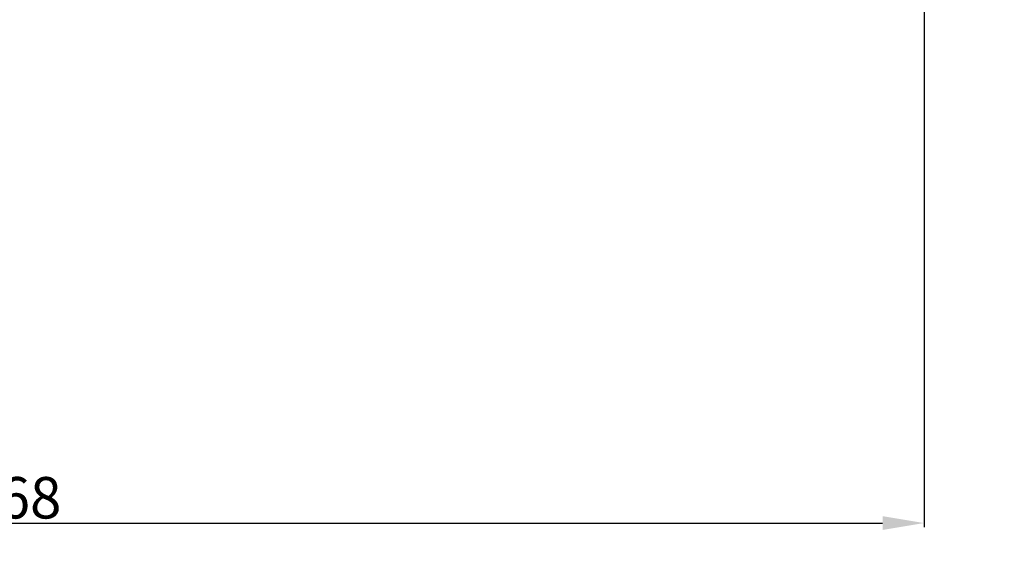
# Model space of a CAD drawing. Units: millimetres. Extents: x -5503 to 5502, y -7675 to 7677.
# Drawn here: x -3 to 2375, y -3333 to -2054 of the extents above; entities that cross this region are included whole.
import ezdxf

# ---------------------------------------------------------------- set-up
doc = ezdxf.new("R2010")
doc.units = ezdxf.units.MM
doc.linetypes.add('ACAD_ISO03W100', pattern=[30, 12, -18])
doc.layers.add('InterSystem-description', color=7, linetype='Continuous', lineweight=13)
doc.styles.add('arial', font='arial.ttf')
doc.dimstyles.new('IS_1-50(mm)', dxfattribs={"dimtxt": 100, "dimasz": 100, "dimexe": 10, "dimexo": 50, "dimgap": 10, "dimtad": 1, "dimdec": 0, "dimrnd": 0.5, "dimzin": 0, "dimtxsty": 'arial', "dimcen": 50, "dimclrd": 256, "dimclre": 256, "dimclrt": 256, "dimadec": 1, "dimazin": 0, "dimtfac": 1, "dimtdec": 0, "dimtmove": 0, "dimatfit": 3, "dimfxl": 0, "dimtolj": 1, "dimtzin": 0, "dimlwd": -1, "dimlwe": -1, "dimarcsym": 0})

# ---------------------------------------------------------------- blocks, each defined once
blk = doc.blocks.new('*D6')
for p, q in [((-2287.5, -885.1), (-2287.5, -3277.6)), ((2180.7, -886.9), (2180.7, -3277.6)), ((-2187.5, -3267.6), (2080.7, -3267.6))]:
    blk.add_line(p, q)
for points in [[(-2187.5, -3251), (-2187.5, -3284.3), (-2287.5, -3267.6)], [(2080.7, -3284.3), (2080.7, -3251), (2180.7, -3267.6)]]:
    blk.add_solid(points)
at = {"layer": 'Defpoints', "color": 0}
for p in [(-2287.5, -835.1), (2180.7, -836.9), (2180.7, -3267.6)]:
    blk.add_point(p, dxfattribs=at)
at = {"insert": (-53.4, -3206.6), "char_height": 100, "attachment_point": 5, "style": 'arial'}
blk.add_mtext('\\A1;4468', dxfattribs=at)
blk = doc.blocks.new('*D8')
for p, q in [((-867.1, 4475.6), (4242.1, 4475.6)), ((4232.1, 4375.6), (4232.1, -4896.6)), ((-697.2, -4996.6), (4242.1, -4996.6))]:
    blk.add_line(p, q)
for points in [[(4248.8, 4375.6), (4215.4, 4375.6), (4232.1, 4475.6)], [(4215.4, -4896.6), (4248.8, -4896.6), (4232.1, -4996.6)]]:
    blk.add_solid(points)
at = {"layer": 'Defpoints', "color": 0}
for p in [(-917.1, 4475.6), (-747.2, -4996.6), (4232.1, -4996.6)]:
    blk.add_point(p, dxfattribs=at)
at = {"insert": (4171, -260.5), "char_height": 100, "attachment_point": 5, "rotation": 90, "style": 'arial'}
blk.add_mtext('\\A1;9472', dxfattribs=at)

msp = doc.modelspace()

# ---------------------------------------------------------------- linework, layer by layer
at = {"layer": 'InterSystem-description', "linetype": 'ACAD_ISO03W100', "ltscale": 10}
msp.add_lwpolyline([(-3555.4, 2301.4), (-3781.4, -200.1, 0.02253), (-3787.5, -335.1), (-3787.5, -842.5, 0.132231), (-3584.9, -1595.5), (-2044.5, -4249.5, 0.26734), (-747.2, -4996.6), (-620.1, -4996.6, 0.257483), (648.6, -4296.8), (699.8, -4215.8, -0.257345), (1967.7, -3516), (2287, -3515.9, 0.44046), (3780.3, -1882.1), (3686.3, -833, -0.021715), (3680.4, -702.9), (3679.5, -338.3, 0.319596), (2667, 1076.6)], format="xyb", dxfattribs=at)

# ---------------------------------------------------------------- dimensions: what is measured, and where the dimension line sits
dim = msp.add_linear_dim(base=(4232.1, -4996.6), p1=(-917.1, 4475.6), p2=(-747.2, -4996.6), angle=90, dimstyle='IS_1-50(mm)')
dim.commit()
dim.dimension.update_dxf_attribs({"geometry": '*D8', "text_midpoint": (4171, -260.5)})
dim = msp.add_linear_dim(base=(2180.7, -3267.6), p1=(-2287.5, -835.1), p2=(2180.7, -836.9), dimstyle='IS_1-50(mm)')
dim.commit()
dim.dimension.update_dxf_attribs({"geometry": '*D6', "text_midpoint": (-53.4, -3206.6)})

doc.saveas('drawing.dxf')
